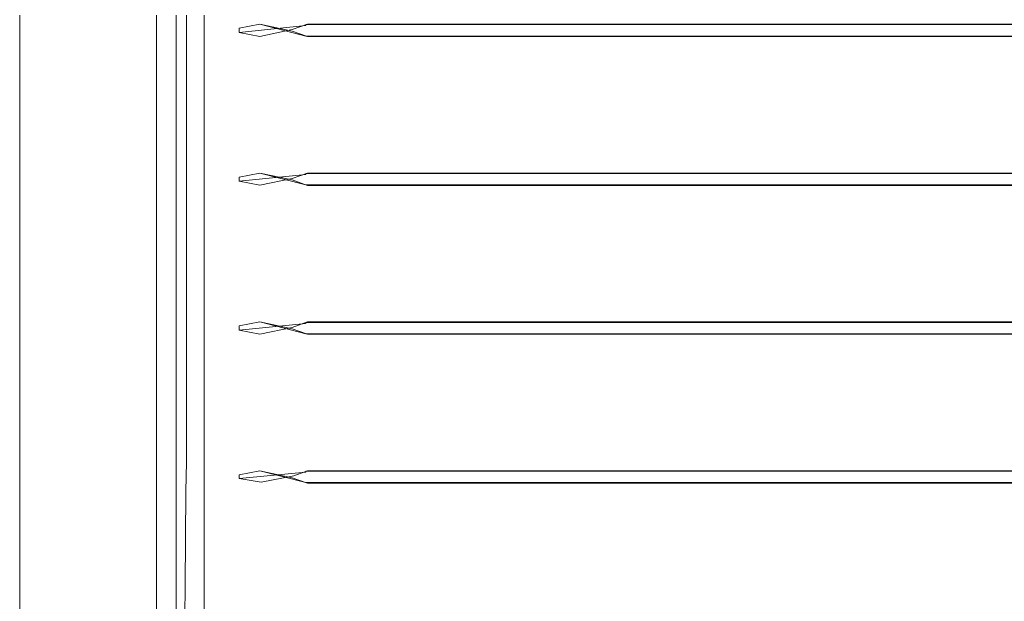
# Model space of a CAD drawing. Extents: x -263 to 264, y 0 to 474.
# Drawn here: x -258 to -171, y 370 to 422 of the extents above; entities that cross this region are included whole.
import ezdxf

# ---------------------------------------------------------------- set-up
doc = ezdxf.new("R2010")
doc.units = 0
doc.header["$LTSCALE"] = 500
doc.header["$MEASUREMENT"] = 0
doc.layers.add('S_R_ELEM_PLASTIKOWY3', color=7, linetype='Continuous')

msp = doc.modelspace()

# ---------------------------------------------------------------- linework, layer by layer
at = {"layer": 'S_R_ELEM_PLASTIKOWY3', "lineweight": 0}
for points, invisible_edges in [([(-238.8, 431.994, 3.333), (-236.676, 421.655, 2.347), (-238.8, 423.451, 3.333), (-238.8, 431.994, 3.333)], 15), ([(-238.8, 431.994, 3.333), (-232.92, 422.875, 0.224), (-236.676, 421.655, 2.347), (-238.8, 431.994, 3.333)], 15), ([(-238.497, 421.3, 3.197), (-239.669, 422.453, 3.843), (-238.8, 423.451, 3.333), (-236.676, 421.655, 2.347)], 7), ([(-237.799, 421.456, 5.06), (-236.046, 422.453, 4.065), (-237.799, 423.451, 5.06), (-238.658, 422.453, 5.565)], 15), ([(-251.323, 422.453, 51.995), (-258, 422.453, 51.995), (-258, 419.769, 51.995), (-251.323, 419.769, 51.995)], 13), ([(-251.584, 422.453, 50.017), (-251.584, 419.769, 50.017), (-258, 419.769, 50), (-258, 422.453, 50)], 11), ([(-258, 419.769, 51.995), (-258, 422.453, 51.995), (-258, 422.453, 50), (-258, 419.769, 50)], 15), ([(-248.161, 422.453, 49.155), (-248.161, 419.769, 49.155), (-251.584, 419.769, 50.017), (-251.584, 422.453, 50.017)], 15), ([(-247.161, 422.453, 50.883), (-251.323, 422.453, 51.995), (-251.323, 419.769, 51.995), (-247.161, 419.769, 50.883)], 15), ([(-245.847, 422.453, 46.846), (-245.847, 419.769, 46.846), (-248.161, 419.769, 49.155), (-248.161, 422.453, 49.155)], 15), ([(-244.115, 422.453, 47.844), (-247.161, 422.453, 50.883), (-247.161, 419.769, 50.883), (-244.115, 419.769, 47.844)], 15), ([(-244.983, 422.453, 43.431), (-244.983, 419.769, 43.431), (-245.847, 419.769, 46.846), (-245.847, 422.453, 46.846)], 11), ([(-245, 422.453, 35.443), (-245, 419.769, 35.443), (-244.983, 419.769, 43.431), (-244.983, 422.453, 43.431)], 15), ([(-244.983, 422.453, 12.227), (-244.983, 419.769, 12.227), (-245, 419.769, 35.443), (-245, 422.453, 35.443)], 15), ([(-243.198, 422.453, 6.09), (-243.198, 419.769, 6.09), (-244.983, 419.769, 12.227), (-244.983, 422.453, 12.227)], 15), ([(-243, 422.453, 43.692), (-244.115, 422.453, 47.844), (-244.115, 419.769, 47.844), (-243, 419.769, 43.692)], 13), ([(-239.669, 422.453, 3.843), (-243.198, 419.769, 6.09), (-243.198, 422.453, 6.09), (-239.669, 422.453, 3.843)], 13), ([(-239.669, 422.453, 3.843), (-238.497, 420.922, 3.197), (-243.198, 419.769, 6.09), (-239.669, 422.453, 3.843)], 15), ([(-243, 422.453, 35.443), (-243, 422.453, 43.692), (-243, 419.769, 43.692), (-243, 419.769, 35.443)], 15), ([(-241.606, 422.453, 7.298), (-243, 422.453, 12.487), (-243, 419.769, 12.487), (-241.606, 419.769, 7.298)], 15), ([(-243, 422.453, 12.487), (-243, 422.453, 35.443), (-243, 419.769, 35.443), (-243, 419.769, 12.487)], 15), ([(-241.606, 419.769, 7.298), (-238.658, 422.453, 5.565), (-241.606, 422.453, 7.298), (-241.606, 419.769, 7.298)], 11), ([(-237.799, 420.766, 5.06), (-238.658, 422.453, 5.565), (-241.606, 419.769, 7.298), (-237.799, 420.766, 5.06)], 15), ([(-238.497, 420.922, 3.197), (-239.669, 422.453, 3.843), (-238.497, 421.3, 3.197), (-238.497, 420.922, 3.197)], 11), ([(-238.658, 422.453, 5.565), (-237.799, 420.766, 5.06), (-237.799, 421.456, 5.06), (-238.658, 422.453, 5.565)], 15), ([(-232.597, 422.453, 4.065), (-236.046, 422.453, 4.065), (-237.799, 421.456, 5.06), (-232.597, 421.456, 5.06)], 15), ([(-236.676, 421.655, 2.347), (-232.92, 422.875, 0.224), (-233.808, 421.048, 1.222), (-236.676, 421.655, 2.347)], 11), ([(-232.92, 422.875, 0.224), (-232.442, 420.566, 2.461), (-233.808, 421.048, 1.222), (-232.92, 422.875, 0.224)], 15), ([(232.92, 422.875, 0.224), (232.442, 420.566, 2.461), (-232.442, 420.566, 2.461), (-232.92, 422.875, 0.224)], 15), ([(232.597, 422.453, 4.065), (-232.597, 422.453, 4.065), (-232.597, 421.456, 5.06), (232.597, 421.456, 5.06)], 15), ([(-232.597, 420.606, 3.301), (-232.597, 420.691, 3.217), (-238.497, 421.3, 3.197), (-236.676, 421.655, 2.347)], 15), ([(-236.676, 420.568, 2.347), (-238.497, 420.922, 3.197), (-232.597, 421.532, 3.217), (-232.597, 421.617, 3.301)], 15), ([(-232.597, 420.691, 3.217), (-232.597, 421.532, 3.217), (-238.497, 420.922, 3.197), (-238.497, 421.3, 3.197)], 13), ([(-232.597, 421.456, 5.06), (-237.799, 421.456, 5.06), (-237.799, 420.766, 5.06), (-232.597, 420.766, 5.06)], 15), ([(-236.676, 420.568, 2.347), (-232.597, 421.617, 3.301), (-232.442, 421.656, 2.461), (-233.808, 421.174, 1.222)], 3), ([(-232.442, 420.566, 2.461), (-232.597, 420.606, 3.301), (-236.676, 421.655, 2.347), (-233.808, 421.048, 1.222)], 5), ([(-232.442, 421.656, 2.461), (-232.92, 419.347, 0.224), (-233.808, 421.174, 1.222), (-232.442, 421.656, 2.461)], 15), ([(-232.92, 419.347, 0.224), (-232.442, 421.656, 2.461), (232.442, 421.656, 2.461), (232.92, 419.347, 0.224)], 15), ([(-232.442, 421.656, 2.461), (-232.597, 421.617, 3.301), (232.597, 421.617, 3.301), (232.442, 421.656, 2.461)], 5), ([(-232.597, 421.617, 3.301), (-232.597, 421.532, 3.217), (232.597, 421.532, 3.217), (232.597, 421.617, 3.301)], 14), ([(232.597, 420.691, 3.217), (232.597, 421.532, 3.217), (-232.597, 421.532, 3.217), (-232.597, 420.691, 3.217)], 14), ([(232.597, 421.456, 5.06), (-232.597, 421.456, 5.06), (-232.597, 420.766, 5.06), (232.597, 420.766, 5.06)], 15), ([(-243.198, 419.769, 6.09), (-238.497, 420.922, 3.197), (-239.669, 419.769, 3.843), (-243.198, 419.769, 6.09)], 15), ([(-237.799, 420.766, 5.06), (-241.606, 419.769, 7.298), (-238.658, 419.769, 5.565), (-237.799, 420.766, 5.06)], 15), ([(-236.676, 420.568, 2.347), (-238.8, 418.772, 3.333), (-239.669, 419.769, 3.843), (-238.497, 420.922, 3.197)], 7), ([(-233.808, 421.174, 1.222), (-238.8, 418.772, 3.333), (-236.676, 420.568, 2.347), (-233.808, 421.174, 1.222)], 15), ([(-232.92, 409.653, 0.224), (-238.8, 418.772, 3.333), (-233.808, 421.174, 1.222), (-232.92, 409.653, 0.224)], 15), ([(-236.046, 419.769, 4.065), (-237.799, 420.766, 5.06), (-238.658, 419.769, 5.565), (-237.799, 418.772, 5.06)], 15), ([(-236.046, 419.769, 4.065), (-232.597, 419.769, 4.065), (-232.597, 420.766, 5.06), (-237.799, 420.766, 5.06)], 15), ([(-232.92, 409.653, 0.224), (-233.808, 421.174, 1.222), (-232.92, 419.347, 0.224), (-232.92, 409.653, 0.224)], 15), ([(-232.597, 419.769, 4.065), (232.597, 419.769, 4.065), (232.597, 420.766, 5.06), (-232.597, 420.766, 5.06)], 15), ([(232.597, 420.606, 3.301), (232.597, 420.691, 3.217), (-232.597, 420.691, 3.217), (-232.597, 420.606, 3.301)], 14), ([(232.442, 420.566, 2.461), (232.597, 420.606, 3.301), (-232.597, 420.606, 3.301), (-232.442, 420.566, 2.461)], 5), ([(-258, 409.231, 51.995), (-251.323, 409.231, 51.995), (-251.323, 419.769, 51.995), (-258, 419.769, 51.995)], 7), ([(-258, 409.231, 50), (-258, 419.769, 50), (-251.584, 419.769, 50.017), (-251.584, 409.231, 50.017)], 14), ([(-258, 409.231, 51.995), (-258, 419.769, 51.995), (-258, 419.769, 50), (-258, 409.231, 50)], 15), ([(-248.161, 409.231, 49.155), (-251.584, 409.231, 50.017), (-251.584, 419.769, 50.017), (-248.161, 419.769, 49.155)], 15), ([(-247.161, 409.231, 50.883), (-247.161, 419.769, 50.883), (-251.323, 419.769, 51.995), (-251.323, 409.231, 51.995)], 15), ([(-245.847, 409.231, 46.846), (-248.161, 409.231, 49.155), (-248.161, 419.769, 49.155), (-245.847, 419.769, 46.846)], 15), ([(-244.115, 409.231, 47.844), (-244.115, 419.769, 47.844), (-247.161, 419.769, 50.883), (-247.161, 409.231, 50.883)], 15), ([(-244.983, 409.231, 43.431), (-245.847, 409.231, 46.846), (-245.847, 419.769, 46.846), (-244.983, 419.769, 43.431)], 13), ([(-245, 419.769, 35.443), (-244.983, 419.769, 12.227), (-244.983, 409.231, 12.227), (-245, 409.231, 35.443)], 15), ([(-245, 409.231, 35.443), (-244.983, 409.231, 43.431), (-244.983, 419.769, 43.431), (-245, 419.769, 35.443)], 15), ([(-243.198, 409.231, 6.09), (-244.983, 409.231, 12.227), (-244.983, 419.769, 12.227), (-243.198, 419.769, 6.09)], 7), ([(-243, 409.231, 43.692), (-243, 419.769, 43.692), (-244.115, 419.769, 47.844), (-244.115, 409.231, 47.844)], 11), ([(-239.669, 419.769, 3.843), (-243.198, 409.231, 6.09), (-243.198, 419.769, 6.09), (-239.669, 419.769, 3.843)], 15), ([(-238.8, 410.228, 3.333), (-243.198, 409.231, 6.09), (-239.669, 419.769, 3.843), (-238.8, 410.228, 3.333)], 15), ([(-243, 419.769, 35.443), (-243, 409.231, 35.443), (-243, 409.231, 12.487), (-243, 419.769, 12.487)], 15), ([(-241.606, 409.231, 7.298), (-241.606, 419.769, 7.298), (-243, 419.769, 12.487), (-243, 409.231, 12.487)], 14), ([(-243, 409.231, 35.443), (-243, 419.769, 35.443), (-243, 419.769, 43.692), (-243, 409.231, 43.692)], 15), ([(-241.606, 409.231, 7.298), (-238.658, 419.769, 5.565), (-241.606, 419.769, 7.298), (-241.606, 409.231, 7.298)], 15), ([(-241.606, 409.231, 7.298), (-237.799, 410.228, 5.06), (-238.658, 419.769, 5.565), (-241.606, 409.231, 7.298)], 15), ([(-238.8, 410.228, 3.333), (-239.669, 419.769, 3.843), (-238.8, 418.772, 3.333), (-238.8, 410.228, 3.333)], 15), ([(-238.658, 419.769, 5.565), (-237.799, 410.228, 5.06), (-237.799, 418.772, 5.06), (-238.658, 419.769, 5.565)], 15), ([(-237.799, 418.772, 5.06), (-233.464, 419.769, 2.6), (-236.046, 419.769, 4.065), (-237.799, 418.772, 5.06)], 15), ([(-236.046, 409.231, 4.065), (-233.464, 419.769, 2.6), (-237.799, 418.772, 5.06), (-236.046, 409.231, 4.065)], 15), ([(-236.046, 419.769, 4.065), (-233.464, 419.769, 2.6), (-232.597, 419.769, 3.103), (-232.597, 419.769, 4.065)], 15), ([(-233.464, 419.769, 2.6), (-236.046, 409.231, 4.065), (-232.597, 410.228, 2.108), (-233.464, 419.769, 2.6)], 15), ([(-233.464, 419.769, 2.6), (-232.597, 410.228, 2.108), (-232.597, 418.772, 2.108), (-233.464, 419.769, 2.6)], 15), ([(-233.464, 419.769, 2.6), (-232.597, 418.772, 2.108), (-232.597, 419.769, 3.103), (-233.464, 419.769, 2.6)], 15), ([(-232.597, 419.769, 3.103), (232.597, 419.769, 3.103), (232.597, 419.769, 4.065), (-232.597, 419.769, 4.065)], 15), ([(-232.597, 418.772, 2.108), (232.597, 418.772, 2.108), (232.597, 419.769, 3.103), (-232.597, 419.769, 3.103)], 15), ([(-232.92, 409.653, 0.224), (-232.92, 419.347, 0.224), (232.92, 419.347, 0.224), (232.92, 409.653, 0.224)], 15), ([(-238.8, 418.772, 3.333), (-236.676, 408.432, 2.347), (-238.8, 410.228, 3.333), (-238.8, 418.772, 3.333)], 15), ([(-238.8, 418.772, 3.333), (-232.92, 409.653, 0.224), (-236.676, 408.432, 2.347), (-238.8, 418.772, 3.333)], 15), ([(-236.046, 409.231, 4.065), (-237.799, 418.772, 5.06), (-237.799, 410.228, 5.06), (-236.046, 409.231, 4.065)], 15), ([(-232.597, 410.228, 2.108), (232.597, 410.228, 2.108), (232.597, 418.772, 2.108), (-232.597, 418.772, 2.108)], 15), ([(-243.198, 409.231, 6.09), (-238.8, 410.228, 3.333), (-239.669, 409.231, 3.843), (-243.198, 409.231, 6.09)], 15), ([(-237.799, 410.228, 5.06), (-241.606, 409.231, 7.298), (-238.658, 409.231, 5.565), (-237.799, 410.228, 5.06)], 15), ([(-238.497, 408.078, 3.197), (-239.669, 409.231, 3.843), (-238.8, 410.228, 3.333), (-236.676, 408.432, 2.347)], 7), ([(-237.799, 408.234, 5.06), (-236.046, 409.231, 4.065), (-237.799, 410.228, 5.06), (-238.658, 409.231, 5.565)], 15), ([(-232.597, 410.228, 2.108), (-236.046, 409.231, 4.065), (-233.464, 409.231, 2.6), (-232.597, 410.228, 2.108)], 15), ([(-233.464, 409.231, 2.6), (-232.597, 409.231, 3.103), (-232.597, 410.228, 2.108), (-233.464, 409.231, 2.6)], 15), ([(232.597, 410.228, 2.108), (-232.597, 410.228, 2.108), (-232.597, 409.231, 3.103), (232.597, 409.231, 3.103)], 15), ([(-251.323, 409.231, 51.995), (-258, 409.231, 51.995), (-258, 406.547, 51.995), (-251.323, 406.547, 51.995)], 13), ([(-251.584, 409.231, 50.017), (-251.584, 406.547, 50.017), (-258, 406.547, 50), (-258, 409.231, 50)], 11), ([(-258, 406.547, 51.995), (-258, 409.231, 51.995), (-258, 409.231, 50), (-258, 406.547, 50)], 15), ([(-248.161, 409.231, 49.155), (-248.161, 406.547, 49.155), (-251.584, 406.547, 50.017), (-251.584, 409.231, 50.017)], 15), ([(-247.161, 409.231, 50.883), (-251.323, 409.231, 51.995), (-251.323, 406.547, 51.995), (-247.161, 406.547, 50.883)], 15), ([(-245.847, 409.231, 46.846), (-245.847, 406.547, 46.846), (-248.161, 406.547, 49.155), (-248.161, 409.231, 49.155)], 15), ([(-244.115, 409.231, 47.844), (-247.161, 409.231, 50.883), (-247.161, 406.547, 50.883), (-244.115, 406.547, 47.844)], 15), ([(-244.983, 409.231, 43.431), (-244.983, 406.547, 43.431), (-245.847, 406.547, 46.846), (-245.847, 409.231, 46.846)], 11), ([(-245, 409.231, 35.443), (-245, 406.547, 35.443), (-244.983, 406.547, 43.431), (-244.983, 409.231, 43.431)], 15), ([(-244.983, 409.231, 12.227), (-244.983, 406.547, 12.227), (-245, 406.547, 35.443), (-245, 409.231, 35.443)], 15), ([(-243.198, 409.231, 6.09), (-243.198, 406.547, 6.09), (-244.983, 406.547, 12.227), (-244.983, 409.231, 12.227)], 15), ([(-243, 409.231, 43.692), (-244.115, 409.231, 47.844), (-244.115, 406.547, 47.844), (-243, 406.547, 43.692)], 13), ([(-239.669, 409.231, 3.843), (-243.198, 406.547, 6.09), (-243.198, 409.231, 6.09), (-239.669, 409.231, 3.843)], 13), ([(-239.669, 409.231, 3.843), (-238.497, 407.7, 3.197), (-243.198, 406.547, 6.09), (-239.669, 409.231, 3.843)], 15), ([(-243, 409.231, 35.443), (-243, 409.231, 43.692), (-243, 406.547, 43.692), (-243, 406.547, 35.443)], 15), ([(-241.606, 409.231, 7.298), (-243, 409.231, 12.487), (-243, 406.547, 12.487), (-241.606, 406.547, 7.298)], 15), ([(-243, 409.231, 12.487), (-243, 409.231, 35.443), (-243, 406.547, 35.443), (-243, 406.547, 12.487)], 15), ([(-241.606, 406.547, 7.298), (-238.658, 409.231, 5.565), (-241.606, 409.231, 7.298), (-241.606, 406.547, 7.298)], 11), ([(-237.799, 407.544, 5.06), (-238.658, 409.231, 5.565), (-241.606, 406.547, 7.298), (-237.799, 407.544, 5.06)], 15), ([(-238.497, 407.7, 3.197), (-239.669, 409.231, 3.843), (-238.497, 408.078, 3.197), (-238.497, 407.7, 3.197)], 11), ([(-238.658, 409.231, 5.565), (-237.799, 407.544, 5.06), (-237.799, 408.234, 5.06), (-238.658, 409.231, 5.565)], 15), ([(-232.597, 409.231, 4.065), (-236.046, 409.231, 4.065), (-237.799, 408.234, 5.06), (-232.597, 408.234, 5.06)], 15), ([(-236.676, 408.432, 2.347), (-232.92, 409.653, 0.224), (-233.808, 407.826, 1.222), (-236.676, 408.432, 2.347)], 11), ([(-232.597, 409.231, 3.103), (-233.464, 409.231, 2.6), (-236.046, 409.231, 4.065), (-232.597, 409.231, 4.065)], 15), ([(-232.92, 409.653, 0.224), (-232.442, 407.344, 2.461), (-233.808, 407.826, 1.222), (-232.92, 409.653, 0.224)], 15), ([(232.92, 409.653, 0.224), (232.442, 407.344, 2.461), (-232.442, 407.344, 2.461), (-232.92, 409.653, 0.224)], 15), ([(232.597, 409.231, 3.103), (-232.597, 409.231, 3.103), (-232.597, 409.231, 4.065), (232.597, 409.231, 4.065)], 15), ([(232.597, 409.231, 4.065), (-232.597, 409.231, 4.065), (-232.597, 408.234, 5.06), (232.597, 408.234, 5.06)], 15), ([(-232.597, 407.383, 3.301), (-232.597, 407.468, 3.217), (-238.497, 408.078, 3.197), (-236.676, 408.432, 2.347)], 15), ([(-236.676, 407.345, 2.347), (-238.497, 407.7, 3.197), (-232.597, 408.309, 3.217), (-232.597, 408.394, 3.301)], 15), ([(-236.676, 407.345, 2.347), (-232.597, 408.394, 3.301), (-232.442, 408.434, 2.461), (-233.808, 407.952, 1.222)], 3), ([(-232.442, 407.344, 2.461), (-232.597, 407.383, 3.301), (-236.676, 408.432, 2.347), (-233.808, 407.826, 1.222)], 5), ([(-232.442, 408.434, 2.461), (-232.92, 406.125, 0.224), (-233.808, 407.952, 1.222), (-232.442, 408.434, 2.461)], 15), ([(-232.92, 406.125, 0.224), (-232.442, 408.434, 2.461), (232.442, 408.434, 2.461), (232.92, 406.125, 0.224)], 15), ([(-232.442, 408.434, 2.461), (-232.597, 408.394, 3.301), (232.597, 408.394, 3.301), (232.442, 408.434, 2.461)], 5), ([(-232.597, 408.394, 3.301), (-232.597, 408.309, 3.217), (232.597, 408.309, 3.217), (232.597, 408.394, 3.301)], 14), ([(-243.198, 406.547, 6.09), (-238.497, 407.7, 3.197), (-239.669, 406.547, 3.843), (-243.198, 406.547, 6.09)], 15), ([(-237.799, 407.544, 5.06), (-241.606, 406.547, 7.298), (-238.658, 406.547, 5.565), (-237.799, 407.544, 5.06)], 15), ([(-236.676, 407.345, 2.347), (-238.8, 405.549, 3.333), (-239.669, 406.547, 3.843), (-238.497, 407.7, 3.197)], 7), ([(-233.808, 407.952, 1.222), (-238.8, 405.549, 3.333), (-236.676, 407.345, 2.347), (-233.808, 407.952, 1.222)], 15), ([(-232.92, 396.431, 0.224), (-238.8, 405.549, 3.333), (-233.808, 407.952, 1.222), (-232.92, 396.431, 0.224)], 15), ([(-236.046, 406.547, 4.065), (-237.799, 407.544, 5.06), (-238.658, 406.547, 5.565), (-237.799, 405.549, 5.06)], 15), ([(-232.597, 407.468, 3.217), (-232.597, 408.309, 3.217), (-238.497, 407.7, 3.197), (-238.497, 408.078, 3.197)], 13), ([(-232.597, 408.234, 5.06), (-237.799, 408.234, 5.06), (-237.799, 407.544, 5.06), (-232.597, 407.544, 5.06)], 15), ([(-236.046, 406.547, 4.065), (-232.597, 406.547, 4.065), (-232.597, 407.544, 5.06), (-237.799, 407.544, 5.06)], 15), ([(-232.92, 396.431, 0.224), (-233.808, 407.952, 1.222), (-232.92, 406.125, 0.224), (-232.92, 396.431, 0.224)], 15), ([(232.597, 407.468, 3.217), (232.597, 408.309, 3.217), (-232.597, 408.309, 3.217), (-232.597, 407.468, 3.217)], 14), ([(232.597, 408.234, 5.06), (-232.597, 408.234, 5.06), (-232.597, 407.544, 5.06), (232.597, 407.544, 5.06)], 15), ([(-232.597, 406.547, 4.065), (232.597, 406.547, 4.065), (232.597, 407.544, 5.06), (-232.597, 407.544, 5.06)], 15), ([(232.597, 407.383, 3.301), (232.597, 407.468, 3.217), (-232.597, 407.468, 3.217), (-232.597, 407.383, 3.301)], 14), ([(232.442, 407.344, 2.461), (232.597, 407.383, 3.301), (-232.597, 407.383, 3.301), (-232.442, 407.344, 2.461)], 5), ([(-258, 396.009, 51.995), (-251.323, 396.009, 51.995), (-251.323, 406.547, 51.995), (-258, 406.547, 51.995)], 7), ([(-258, 396.009, 50), (-258, 406.547, 50), (-251.584, 406.547, 50.017), (-251.584, 396.009, 50.017)], 14), ([(-258, 396.009, 51.995), (-258, 406.547, 51.995), (-258, 406.547, 50), (-258, 396.009, 50)], 15), ([(-248.161, 396.009, 49.155), (-251.584, 396.009, 50.017), (-251.584, 406.547, 50.017), (-248.161, 406.547, 49.155)], 15), ([(-247.161, 396.009, 50.883), (-247.161, 406.547, 50.883), (-251.323, 406.547, 51.995), (-251.323, 396.009, 51.995)], 15), ([(-245.847, 396.009, 46.846), (-248.161, 396.009, 49.155), (-248.161, 406.547, 49.155), (-245.847, 406.547, 46.846)], 15), ([(-244.115, 396.009, 47.844), (-244.115, 406.547, 47.844), (-247.161, 406.547, 50.883), (-247.161, 396.009, 50.883)], 15), ([(-244.983, 396.009, 43.431), (-245.847, 396.009, 46.846), (-245.847, 406.547, 46.846), (-244.983, 406.547, 43.431)], 13), ([(-245, 406.547, 35.443), (-244.983, 406.547, 12.227), (-244.983, 396.009, 12.227), (-245, 396.009, 35.443)], 15), ([(-245, 396.009, 35.443), (-244.983, 396.009, 43.431), (-244.983, 406.547, 43.431), (-245, 406.547, 35.443)], 15), ([(-243.198, 396.009, 6.09), (-244.983, 396.009, 12.227), (-244.983, 406.547, 12.227), (-243.198, 406.547, 6.09)], 7), ([(-243, 396.009, 43.692), (-243, 406.547, 43.692), (-244.115, 406.547, 47.844), (-244.115, 396.009, 47.844)], 11), ([(-239.669, 406.547, 3.843), (-243.198, 396.009, 6.09), (-243.198, 406.547, 6.09), (-239.669, 406.547, 3.843)], 15), ([(-238.8, 397.006, 3.333), (-243.198, 396.009, 6.09), (-239.669, 406.547, 3.843), (-238.8, 397.006, 3.333)], 15), ([(-243, 406.547, 35.443), (-243, 396.009, 35.443), (-243, 396.009, 12.487), (-243, 406.547, 12.487)], 15), ([(-241.606, 396.009, 7.298), (-241.606, 406.547, 7.298), (-243, 406.547, 12.487), (-243, 396.009, 12.487)], 14), ([(-243, 396.009, 35.443), (-243, 406.547, 35.443), (-243, 406.547, 43.692), (-243, 396.009, 43.692)], 15), ([(-241.606, 396.009, 7.298), (-238.658, 406.547, 5.565), (-241.606, 406.547, 7.298), (-241.606, 396.009, 7.298)], 15), ([(-241.606, 396.009, 7.298), (-237.799, 397.006, 5.06), (-238.658, 406.547, 5.565), (-241.606, 396.009, 7.298)], 15), ([(-238.8, 397.006, 3.333), (-239.669, 406.547, 3.843), (-238.8, 405.549, 3.333), (-238.8, 397.006, 3.333)], 15), ([(-238.658, 406.547, 5.565), (-237.799, 397.006, 5.06), (-237.799, 405.549, 5.06), (-238.658, 406.547, 5.565)], 15), ([(-237.799, 405.549, 5.06), (-233.464, 406.547, 2.6), (-236.046, 406.547, 4.065), (-237.799, 405.549, 5.06)], 15), ([(-236.046, 396.009, 4.065), (-233.464, 406.547, 2.6), (-237.799, 405.549, 5.06), (-236.046, 396.009, 4.065)], 15), ([(-236.046, 406.547, 4.065), (-233.464, 406.547, 2.6), (-232.597, 406.547, 3.103), (-232.597, 406.547, 4.065)], 15), ([(-233.464, 406.547, 2.6), (-236.046, 396.009, 4.065), (-232.597, 397.006, 2.108), (-233.464, 406.547, 2.6)], 15), ([(-233.464, 406.547, 2.6), (-232.597, 397.006, 2.108), (-232.597, 405.549, 2.108), (-233.464, 406.547, 2.6)], 15), ([(-233.464, 406.547, 2.6), (-232.597, 405.549, 2.108), (-232.597, 406.547, 3.103), (-233.464, 406.547, 2.6)], 15), ([(-232.92, 396.431, 0.224), (-232.92, 406.125, 0.224), (232.92, 406.125, 0.224), (232.92, 396.431, 0.224)], 15), ([(-232.597, 406.547, 3.103), (232.597, 406.547, 3.103), (232.597, 406.547, 4.065), (-232.597, 406.547, 4.065)], 15), ([(-232.597, 405.549, 2.108), (232.597, 405.549, 2.108), (232.597, 406.547, 3.103), (-232.597, 406.547, 3.103)], 15), ([(-238.8, 405.549, 3.333), (-236.676, 395.21, 2.347), (-238.8, 397.006, 3.333), (-238.8, 405.549, 3.333)], 15), ([(-238.8, 405.549, 3.333), (-232.92, 396.431, 0.224), (-236.676, 395.21, 2.347), (-238.8, 405.549, 3.333)], 15), ([(-236.046, 396.009, 4.065), (-237.799, 405.549, 5.06), (-237.799, 397.006, 5.06), (-236.046, 396.009, 4.065)], 15), ([(-232.597, 397.006, 2.108), (232.597, 397.006, 2.108), (232.597, 405.549, 2.108), (-232.597, 405.549, 2.108)], 15), ([(-243.198, 396.009, 6.09), (-238.8, 397.006, 3.333), (-239.669, 396.009, 3.843), (-243.198, 396.009, 6.09)], 15), ([(-237.799, 397.006, 5.06), (-241.606, 396.009, 7.298), (-238.658, 396.009, 5.565), (-237.799, 397.006, 5.06)], 15), ([(-238.497, 394.855, 3.197), (-239.669, 396.009, 3.843), (-238.8, 397.006, 3.333), (-236.676, 395.21, 2.347)], 7), ([(-237.799, 395.012, 5.06), (-236.046, 396.009, 4.065), (-237.799, 397.006, 5.06), (-238.658, 396.009, 5.565)], 15), ([(-232.597, 397.006, 2.108), (-236.046, 396.009, 4.065), (-233.464, 396.009, 2.6), (-232.597, 397.006, 2.108)], 15), ([(-233.464, 396.009, 2.6), (-232.597, 396.009, 3.103), (-232.597, 397.006, 2.108), (-233.464, 396.009, 2.6)], 15), ([(232.597, 397.006, 2.108), (-232.597, 397.006, 2.108), (-232.597, 396.009, 3.103), (232.597, 396.009, 3.103)], 15), ([(-236.676, 395.21, 2.347), (-232.92, 396.431, 0.224), (-233.808, 394.604, 1.222), (-236.676, 395.21, 2.347)], 11), ([(-232.92, 396.431, 0.224), (-232.442, 394.122, 2.461), (-233.808, 394.604, 1.222), (-232.92, 396.431, 0.224)], 15), ([(232.92, 396.431, 0.224), (232.442, 394.122, 2.461), (-232.442, 394.122, 2.461), (-232.92, 396.431, 0.224)], 15), ([(-251.323, 396.009, 51.995), (-258, 396.009, 51.995), (-258, 393.324, 51.995), (-251.323, 393.324, 51.995)], 13), ([(-251.584, 396.009, 50.017), (-251.584, 393.324, 50.017), (-258, 393.324, 50), (-258, 396.009, 50)], 11), ([(-258, 393.324, 51.995), (-258, 396.009, 51.995), (-258, 396.009, 50), (-258, 393.324, 50)], 15), ([(-248.161, 396.009, 49.155), (-248.161, 393.324, 49.155), (-251.584, 393.324, 50.017), (-251.584, 396.009, 50.017)], 15), ([(-247.161, 396.009, 50.883), (-251.323, 396.009, 51.995), (-251.323, 393.324, 51.995), (-247.161, 393.324, 50.883)], 15), ([(-245.847, 396.009, 46.846), (-245.847, 393.324, 46.846), (-248.161, 393.324, 49.155), (-248.161, 396.009, 49.155)], 15), ([(-244.115, 396.009, 47.844), (-247.161, 396.009, 50.883), (-247.161, 393.324, 50.883), (-244.115, 393.324, 47.844)], 15), ([(-244.983, 396.009, 43.431), (-244.983, 393.324, 43.431), (-245.847, 393.324, 46.846), (-245.847, 396.009, 46.846)], 11), ([(-245, 396.009, 35.443), (-245, 393.324, 35.443), (-244.983, 393.324, 43.431), (-244.983, 396.009, 43.431)], 15), ([(-244.983, 396.009, 12.227), (-244.983, 393.324, 12.227), (-245, 393.324, 35.443), (-245, 396.009, 35.443)], 15), ([(-243.198, 396.009, 6.09), (-243.198, 393.324, 6.09), (-244.983, 393.324, 12.227), (-244.983, 396.009, 12.227)], 15), ([(-243, 396.009, 43.692), (-244.115, 396.009, 47.844), (-244.115, 393.324, 47.844), (-243, 393.324, 43.692)], 13), ([(-239.669, 396.009, 3.843), (-243.198, 393.324, 6.09), (-243.198, 396.009, 6.09), (-239.669, 396.009, 3.843)], 13), ([(-239.669, 396.009, 3.843), (-238.497, 394.478, 3.197), (-243.198, 393.324, 6.09), (-239.669, 396.009, 3.843)], 15), ([(-243, 396.009, 35.443), (-243, 396.009, 43.692), (-243, 393.324, 43.692), (-243, 393.324, 35.443)], 15), ([(-241.606, 396.009, 7.298), (-243, 396.009, 12.487), (-243, 393.324, 12.487), (-241.606, 393.324, 7.298)], 15), ([(-243, 396.009, 12.487), (-243, 396.009, 35.443), (-243, 393.324, 35.443), (-243, 393.324, 12.487)], 15), ([(-241.606, 393.324, 7.298), (-238.658, 396.009, 5.565), (-241.606, 396.009, 7.298), (-241.606, 393.324, 7.298)], 11), ([(-237.799, 394.322, 5.06), (-238.658, 396.009, 5.565), (-241.606, 393.324, 7.298), (-237.799, 394.322, 5.06)], 15), ([(-238.497, 394.478, 3.197), (-239.669, 396.009, 3.843), (-238.497, 394.855, 3.197), (-238.497, 394.478, 3.197)], 11), ([(-238.658, 396.009, 5.565), (-237.799, 394.322, 5.06), (-237.799, 395.012, 5.06), (-238.658, 396.009, 5.565)], 15), ([(-232.597, 396.009, 4.065), (-236.046, 396.009, 4.065), (-237.799, 395.012, 5.06), (-232.597, 395.012, 5.06)], 15), ([(-232.597, 396.009, 3.103), (-233.464, 396.009, 2.6), (-236.046, 396.009, 4.065), (-232.597, 396.009, 4.065)], 15), ([(232.597, 396.009, 3.103), (-232.597, 396.009, 3.103), (-232.597, 396.009, 4.065), (232.597, 396.009, 4.065)], 15), ([(232.597, 396.009, 4.065), (-232.597, 396.009, 4.065), (-232.597, 395.012, 5.06), (232.597, 395.012, 5.06)], 15), ([(-243.198, 393.324, 6.09), (-238.497, 394.478, 3.197), (-239.669, 393.324, 3.843), (-243.198, 393.324, 6.09)], 15), ([(-236.676, 394.123, 2.347), (-238.8, 392.327, 3.333), (-239.669, 393.324, 3.843), (-238.497, 394.478, 3.197)], 7), ([(-233.808, 394.73, 1.222), (-238.8, 392.327, 3.333), (-236.676, 394.123, 2.347), (-233.808, 394.73, 1.222)], 11), ([(-232.92, 383.209, 0.224), (-238.8, 392.327, 3.333), (-233.808, 394.73, 1.222), (-232.92, 383.209, 0.224)], 15), ([(-232.597, 394.161, 3.301), (-232.597, 394.246, 3.217), (-238.497, 394.855, 3.197), (-236.676, 395.21, 2.347)], 15), ([(-236.676, 394.123, 2.347), (-238.497, 394.478, 3.197), (-232.597, 395.087, 3.217), (-232.597, 395.172, 3.301)], 15), ([(-232.597, 394.246, 3.217), (-232.597, 395.087, 3.217), (-238.497, 394.478, 3.197), (-238.497, 394.855, 3.197)], 13), ([(-232.597, 395.012, 5.06), (-237.799, 395.012, 5.06), (-237.799, 394.322, 5.06), (-232.597, 394.322, 5.06)], 15), ([(-236.676, 394.123, 2.347), (-232.597, 395.172, 3.301), (-232.442, 395.212, 2.461), (-233.808, 394.73, 1.222)], 11), ([(-232.442, 394.122, 2.461), (-232.597, 394.161, 3.301), (-236.676, 395.21, 2.347), (-233.808, 394.604, 1.222)], 5), ([(-232.442, 395.212, 2.461), (-232.92, 392.903, 0.224), (-233.808, 394.73, 1.222), (-232.442, 395.212, 2.461)], 15), ([(-232.92, 383.209, 0.224), (-233.808, 394.73, 1.222), (-232.92, 392.903, 0.224), (-232.92, 383.209, 0.224)], 15), ([(-232.92, 392.903, 0.224), (-232.442, 395.212, 2.461), (232.442, 395.212, 2.461), (232.92, 392.903, 0.224)], 15), ([(-232.442, 395.212, 2.461), (-232.597, 395.172, 3.301), (232.597, 395.172, 3.301), (232.442, 395.212, 2.461)], 5), ([(-232.597, 395.172, 3.301), (-232.597, 395.087, 3.217), (232.597, 395.087, 3.217), (232.597, 395.172, 3.301)], 14), ([(232.597, 394.246, 3.217), (232.597, 395.087, 3.217), (-232.597, 395.087, 3.217), (-232.597, 394.246, 3.217)], 14), ([(232.597, 395.012, 5.06), (-232.597, 395.012, 5.06), (-232.597, 394.322, 5.06), (232.597, 394.322, 5.06)], 15), ([(-237.799, 394.322, 5.06), (-241.606, 393.324, 7.298), (-238.658, 393.324, 5.565), (-237.799, 394.322, 5.06)], 15), ([(-236.046, 393.324, 4.065), (-237.799, 394.322, 5.06), (-238.658, 393.324, 5.565), (-237.799, 392.327, 5.06)], 15), ([(-236.046, 393.324, 4.065), (-232.597, 393.324, 4.065), (-232.597, 394.322, 5.06), (-237.799, 394.322, 5.06)], 15), ([(-232.597, 393.324, 4.065), (232.597, 393.324, 4.065), (232.597, 394.322, 5.06), (-232.597, 394.322, 5.06)], 15), ([(232.597, 394.161, 3.301), (232.597, 394.246, 3.217), (-232.597, 394.246, 3.217), (-232.597, 394.161, 3.301)], 14), ([(232.442, 394.122, 2.461), (232.597, 394.161, 3.301), (-232.597, 394.161, 3.301), (-232.442, 394.122, 2.461)], 5), ([(-258, 382.787, 51.995), (-251.323, 382.787, 51.995), (-251.323, 393.324, 51.995), (-258, 393.324, 51.995)], 7), ([(-258, 382.787, 50), (-258, 393.324, 50), (-251.584, 393.324, 50.017), (-251.584, 382.787, 50.017)], 14), ([(-258, 382.787, 51.995), (-258, 393.324, 51.995), (-258, 393.324, 50), (-258, 382.787, 50)], 15), ([(-248.161, 382.787, 49.155), (-251.584, 382.787, 50.017), (-251.584, 393.324, 50.017), (-248.161, 393.324, 49.155)], 15), ([(-247.161, 382.787, 50.883), (-247.161, 393.324, 50.883), (-251.323, 393.324, 51.995), (-251.323, 382.787, 51.995)], 15), ([(-245.847, 382.787, 46.846), (-248.161, 382.787, 49.155), (-248.161, 393.324, 49.155), (-245.847, 393.324, 46.846)], 15), ([(-244.115, 382.787, 47.844), (-244.115, 393.324, 47.844), (-247.161, 393.324, 50.883), (-247.161, 382.787, 50.883)], 15), ([(-244.983, 382.787, 43.431), (-245.847, 382.787, 46.846), (-245.847, 393.324, 46.846), (-244.983, 393.324, 43.431)], 13), ([(-245, 393.324, 35.443), (-244.983, 393.324, 12.227), (-244.983, 382.787, 12.227), (-245, 382.787, 35.443)], 15), ([(-245, 382.787, 35.443), (-244.983, 382.787, 43.431), (-244.983, 393.324, 43.431), (-245, 393.324, 35.443)], 15), ([(-243.198, 382.787, 6.09), (-244.983, 382.787, 12.227), (-244.983, 393.324, 12.227), (-243.198, 393.324, 6.09)], 7), ([(-243, 382.787, 43.692), (-243, 393.324, 43.692), (-244.115, 393.324, 47.844), (-244.115, 382.787, 47.844)], 11), ([(-239.669, 393.324, 3.843), (-243.198, 382.787, 6.09), (-243.198, 393.324, 6.09), (-239.669, 393.324, 3.843)], 15), ([(-238.8, 383.784, 3.333), (-243.198, 382.787, 6.09), (-239.669, 393.324, 3.843), (-238.8, 383.784, 3.333)], 15), ([(-243, 393.324, 35.443), (-243, 382.787, 35.443), (-243, 382.787, 12.487), (-243, 393.324, 12.487)], 15), ([(-241.606, 382.787, 7.298), (-241.606, 393.324, 7.298), (-243, 393.324, 12.487), (-243, 382.787, 12.487)], 14), ([(-243, 382.787, 35.443), (-243, 393.324, 35.443), (-243, 393.324, 43.692), (-243, 382.787, 43.692)], 15), ([(-241.606, 382.787, 7.298), (-238.658, 393.324, 5.565), (-241.606, 393.324, 7.298), (-241.606, 382.787, 7.298)], 15), ([(-241.606, 382.787, 7.298), (-237.799, 383.784, 5.06), (-238.658, 393.324, 5.565), (-241.606, 382.787, 7.298)], 15), ([(-238.8, 383.784, 3.333), (-239.669, 393.324, 3.843), (-238.8, 392.327, 3.333), (-238.8, 383.784, 3.333)], 15), ([(-238.658, 393.324, 5.565), (-237.799, 383.784, 5.06), (-237.799, 392.327, 5.06), (-238.658, 393.324, 5.565)], 15), ([(-237.799, 392.327, 5.06), (-233.464, 393.324, 2.6), (-236.046, 393.324, 4.065), (-237.799, 392.327, 5.06)], 15), ([(-236.046, 382.787, 4.065), (-233.464, 393.324, 2.6), (-237.799, 392.327, 5.06), (-236.046, 382.787, 4.065)], 15), ([(-233.464, 393.324, 2.6), (-236.046, 382.787, 4.065), (-232.597, 383.784, 2.108), (-233.464, 393.324, 2.6)], 15), ([(-236.046, 393.324, 4.065), (-233.464, 393.324, 2.6), (-232.597, 393.324, 3.103), (-232.597, 393.324, 4.065)], 15), ([(-233.464, 393.324, 2.6), (-232.597, 383.784, 2.108), (-232.597, 392.327, 2.108), (-233.464, 393.324, 2.6)], 15), ([(-233.464, 393.324, 2.6), (-232.597, 392.327, 2.108), (-232.597, 393.324, 3.103), (-233.464, 393.324, 2.6)], 15), ([(-232.92, 383.209, 0.224), (-232.92, 392.903, 0.224), (232.92, 392.903, 0.224), (232.92, 383.209, 0.224)], 15), ([(-232.597, 393.324, 3.103), (232.597, 393.324, 3.103), (232.597, 393.324, 4.065), (-232.597, 393.324, 4.065)], 15), ([(-232.597, 392.327, 2.108), (232.597, 392.327, 2.108), (232.597, 393.324, 3.103), (-232.597, 393.324, 3.103)], 15), ([(-238.8, 392.327, 3.333), (-236.676, 381.988, 2.347), (-238.8, 383.784, 3.333), (-238.8, 392.327, 3.333)], 15), ([(-238.8, 392.327, 3.333), (-232.92, 383.209, 0.224), (-236.676, 381.988, 2.347), (-238.8, 392.327, 3.333)], 15), ([(-236.046, 382.787, 4.065), (-237.799, 392.327, 5.06), (-237.799, 383.784, 5.06), (-236.046, 382.787, 4.065)], 15), ([(-232.597, 383.784, 2.108), (232.597, 383.784, 2.108), (232.597, 392.327, 2.108), (-232.597, 392.327, 2.108)], 15), ([(-243.198, 382.787, 6.09), (-238.8, 383.784, 3.333), (-239.669, 382.787, 3.843), (-243.198, 382.787, 6.09)], 15), ([(-237.799, 383.784, 5.06), (-241.606, 382.787, 7.298), (-238.658, 382.787, 5.565), (-237.799, 383.784, 5.06)], 15), ([(-238.497, 381.633, 3.197), (-239.669, 382.787, 3.843), (-238.8, 383.784, 3.333), (-236.676, 381.988, 2.347)], 7), ([(-237.799, 381.789, 5.06), (-236.046, 382.787, 4.065), (-237.799, 383.784, 5.06), (-238.658, 382.787, 5.565)], 15), ([(-236.676, 381.988, 2.347), (-232.92, 383.209, 0.224), (-233.808, 381.381, 1.222), (-236.676, 381.988, 2.347)], 15), ([(-232.597, 383.784, 2.108), (-236.046, 382.787, 4.065), (-233.464, 382.787, 2.6), (-232.597, 383.784, 2.108)], 15), ([(-232.92, 383.209, 0.224), (-232.442, 380.9, 2.461), (-233.808, 381.381, 1.222), (-232.92, 383.209, 0.224)], 15), ([(-233.464, 382.787, 2.6), (-232.597, 382.787, 3.103), (-232.597, 383.784, 2.108), (-233.464, 382.787, 2.6)], 15), ([(232.92, 383.209, 0.224), (232.442, 380.9, 2.461), (-232.442, 380.9, 2.461), (-232.92, 383.209, 0.224)], 15), ([(232.597, 383.784, 2.108), (-232.597, 383.784, 2.108), (-232.597, 382.787, 3.103), (232.597, 382.787, 3.103)], 15), ([(-251.323, 382.787, 51.995), (-258, 382.787, 51.995), (-258, 380.102, 51.995), (-251.323, 380.102, 51.995)], 13), ([(-251.584, 382.787, 50.017), (-251.584, 380.102, 50.017), (-258, 380.102, 50), (-258, 382.787, 50)], 11), ([(-258, 380.102, 51.995), (-258, 382.787, 51.995), (-258, 382.787, 50), (-258, 380.102, 50)], 15), ([(-248.161, 382.787, 49.155), (-248.161, 380.102, 49.155), (-251.584, 380.102, 50.017), (-251.584, 382.787, 50.017)], 15), ([(-247.161, 382.787, 50.883), (-251.323, 382.787, 51.995), (-251.323, 380.102, 51.995), (-247.161, 380.102, 50.883)], 15), ([(-245.847, 382.787, 46.846), (-245.847, 380.102, 46.846), (-248.161, 380.102, 49.155), (-248.161, 382.787, 49.155)], 15), ([(-244.115, 382.787, 47.844), (-247.161, 382.787, 50.883), (-247.161, 380.102, 50.883), (-244.115, 380.102, 47.844)], 15), ([(-244.983, 382.787, 43.431), (-244.983, 380.102, 43.431), (-245.847, 380.102, 46.846), (-245.847, 382.787, 46.846)], 11), ([(-245, 382.787, 35.443), (-245, 380.102, 35.443), (-244.983, 380.102, 43.431), (-244.983, 382.787, 43.431)], 15), ([(-244.983, 382.787, 12.227), (-244.983, 380.102, 12.227), (-245, 380.102, 35.443), (-245, 382.787, 35.443)], 15), ([(-243.198, 382.787, 6.09), (-243.24, 380.141, 6.148), (-244.983, 380.102, 12.227), (-244.983, 382.787, 12.227)], 14), ([(-243, 382.787, 43.692), (-244.115, 382.787, 47.844), (-244.115, 380.102, 47.844), (-243, 380.102, 43.692)], 13), ([(-239.669, 382.787, 3.843), (-243.24, 380.141, 6.148), (-243.198, 382.787, 6.09), (-239.669, 382.787, 3.843)], 15), ([(-239.669, 382.787, 3.843), (-238.496, 381.305, 3.201), (-243.24, 380.141, 6.148), (-239.669, 382.787, 3.843)], 15), ([(-243, 382.787, 35.443), (-243, 382.787, 43.692), (-243, 380.102, 43.692), (-243, 380.102, 35.443)], 15), ([(-241.606, 382.787, 7.298), (-243, 382.787, 12.487), (-243, 380.102, 12.487), (-241.606, 380.102, 7.298)], 7), ([(-243, 382.787, 12.487), (-243, 382.787, 35.443), (-243, 380.102, 35.443), (-243, 380.102, 12.487)], 15), ([(-241.606, 380.102, 7.298), (-238.658, 382.787, 5.565), (-241.606, 382.787, 7.298), (-241.606, 380.102, 7.298)], 15), ([(-237.799, 381.099, 5.06), (-238.658, 382.787, 5.565), (-241.606, 380.102, 7.298), (-237.799, 381.099, 5.06)], 15), ([(-238.496, 381.305, 3.201), (-239.669, 382.787, 3.843), (-238.497, 381.633, 3.197), (-238.496, 381.305, 3.201)], 11), ([(-238.658, 382.787, 5.565), (-237.799, 381.099, 5.06), (-237.799, 381.789, 5.06), (-238.658, 382.787, 5.565)], 15), ([(-232.597, 382.787, 4.065), (-236.046, 382.787, 4.065), (-237.799, 381.789, 5.06), (-232.597, 381.789, 5.06)], 15), ([(-232.597, 382.787, 3.103), (-233.464, 382.787, 2.6), (-236.046, 382.787, 4.065), (-232.597, 382.787, 4.065)], 15), ([(232.597, 382.787, 3.103), (-232.597, 382.787, 3.103), (-232.597, 382.787, 4.065), (232.597, 382.787, 4.065)], 15), ([(232.597, 382.787, 4.065), (-232.597, 382.787, 4.065), (-232.597, 381.789, 5.06), (232.597, 381.789, 5.06)], 15), ([(-243.24, 380.141, 6.148), (-238.496, 381.305, 3.201), (-239.759, 380.196, 3.902), (-243.24, 380.141, 6.148)], 15), ([(-236.554, 380.984, 2.347), (-238.823, 379.28, 3.17), (-239.759, 380.196, 3.902), (-238.496, 381.305, 3.201)], 7), ([(-232.597, 380.939, 3.301), (-232.597, 381.024, 3.217), (-238.497, 381.633, 3.197), (-236.676, 381.988, 2.347)], 15), ([(-232.597, 381.024, 3.217), (-232.597, 381.865, 3.217), (-238.496, 381.305, 3.201), (-238.497, 381.633, 3.197)], 13), ([(-236.554, 380.984, 2.347), (-238.496, 381.305, 3.201), (-232.597, 381.865, 3.217), (-232.597, 381.95, 3.301)], 15), ([(-232.597, 381.789, 5.06), (-237.799, 381.789, 5.06), (-237.799, 381.099, 5.06), (-232.597, 381.099, 5.06)], 15), ([(-232.442, 380.9, 2.461), (-232.597, 380.939, 3.301), (-236.676, 381.988, 2.347), (-233.808, 381.381, 1.222)], 1), ([(-236.554, 380.984, 2.347), (-232.597, 381.95, 3.301), (-232.442, 381.989, 2.461), (-233.668, 381.539, 1.227)], 11), ([(-232.817, 379.737, 0.228), (-236.554, 380.984, 2.347), (-233.668, 381.539, 1.227), (-232.817, 379.737, 0.228)], 13), ([(-232.442, 381.989, 2.461), (-232.817, 379.737, 0.228), (-233.668, 381.539, 1.227), (-232.442, 381.989, 2.461)], 15), ([(-232.817, 379.737, 0.228), (-232.442, 381.989, 2.461), (232.442, 381.989, 2.461), (232.817, 379.737, 0.228)], 15), ([(-232.442, 381.989, 2.461), (-232.597, 381.95, 3.301), (232.597, 381.95, 3.301), (232.442, 381.989, 2.461)], 5), ([(-232.597, 381.95, 3.301), (-232.597, 381.865, 3.217), (232.597, 381.865, 3.217), (232.597, 381.95, 3.301)], 14), ([(232.597, 381.024, 3.217), (232.597, 381.865, 3.217), (-232.597, 381.865, 3.217), (-232.597, 381.024, 3.217)], 15), ([(232.597, 381.789, 5.06), (-232.597, 381.789, 5.06), (-232.597, 381.099, 5.06), (232.597, 381.099, 5.06)], 15), ([(-237.799, 381.099, 5.06), (-241.606, 380.102, 7.298), (-238.658, 380.102, 5.565), (-237.799, 381.099, 5.06)], 15), ([(-236.554, 380.984, 2.347), (-238.799, 371.824, 1.772), (-238.823, 379.28, 3.17), (-236.554, 380.984, 2.347)], 15), ([(-232.817, 379.737, 0.228), (-238.799, 371.824, 1.772), (-236.554, 380.984, 2.347), (-232.817, 379.737, 0.228)], 15), ([(-236.046, 380.102, 4.065), (-237.799, 381.099, 5.06), (-238.658, 380.102, 5.565), (-237.799, 379.122, 4.877)], 15), ([(-236.046, 380.102, 4.065), (-232.597, 380.102, 4.065), (-232.597, 381.099, 5.06), (-237.799, 381.099, 5.06)], 15), ([(-232.597, 380.102, 4.065), (232.597, 380.102, 4.065), (232.597, 381.099, 5.06), (-232.597, 381.099, 5.06)], 15), ([(232.597, 380.939, 3.301), (232.597, 381.024, 3.217), (-232.597, 381.024, 3.217), (-232.597, 380.939, 3.301)], 14), ([(232.442, 380.9, 2.461), (232.597, 380.939, 3.301), (-232.597, 380.939, 3.301), (-232.442, 380.9, 2.461)], 5), ([(-258, 371.744, 51.995), (-251.323, 371.744, 51.995), (-251.323, 380.102, 51.995), (-258, 380.102, 51.995)], 7), ([(-258, 371.744, 50), (-258, 380.102, 50), (-251.584, 380.102, 50.017), (-251.584, 371.744, 50.017)], 14), ([(-258, 371.744, 51.995), (-258, 380.102, 51.995), (-258, 380.102, 50), (-258, 371.744, 50)], 15), ([(-248.161, 371.744, 49.155), (-251.584, 371.744, 50.017), (-251.584, 380.102, 50.017), (-248.161, 380.102, 49.155)], 15), ([(-247.161, 371.744, 50.883), (-247.161, 380.102, 50.883), (-251.323, 380.102, 51.995), (-251.323, 371.744, 51.995)], 15), ([(-245.847, 371.744, 46.846), (-248.161, 371.744, 49.155), (-248.161, 380.102, 49.155), (-245.847, 380.102, 46.846)], 15), ([(-244.115, 371.744, 47.844), (-244.115, 380.102, 47.844), (-247.161, 380.102, 50.883), (-247.161, 371.744, 50.883)], 15), ([(-244.983, 371.744, 43.431), (-245.847, 371.744, 46.846), (-245.847, 380.102, 46.846), (-244.983, 380.102, 43.431)], 13), ([(-245, 380.102, 35.443), (-244.983, 380.102, 12.227), (-244.983, 371.744, 12.227), (-245, 371.744, 35.443)], 15), ([(-245, 371.744, 35.443), (-244.983, 371.744, 43.431), (-244.983, 380.102, 43.431), (-245, 380.102, 35.443)], 15), ([(-243.31, 371.782, 6.253), (-244.983, 371.744, 12.227), (-244.983, 380.102, 12.227), (-243.24, 380.141, 6.148)], 7), ([(-243, 371.744, 43.692), (-243, 380.102, 43.692), (-244.115, 380.102, 47.844), (-244.115, 371.744, 47.844)], 11), ([(-239.759, 380.196, 3.902), (-243.31, 371.782, 6.253), (-243.24, 380.141, 6.148), (-239.759, 380.196, 3.902)], 15), ([(-238.823, 379.28, 3.17), (-243.31, 371.782, 6.253), (-239.759, 380.196, 3.902), (-238.823, 379.28, 3.17)], 15), ([(-243, 380.102, 35.443), (-243, 371.744, 35.443), (-243, 371.744, 12.487), (-243, 380.102, 12.487)], 15), ([(-241.606, 371.744, 7.298), (-241.606, 380.102, 7.298), (-243, 380.102, 12.487), (-243, 371.744, 12.487)], 14), ([(-243, 371.744, 35.443), (-243, 380.102, 35.443), (-243, 380.102, 43.692), (-243, 371.744, 43.692)], 15), ([(-241.606, 380.102, 7.298), (-237.799, 379.122, 4.877), (-238.658, 380.102, 5.565), (-241.606, 380.102, 7.298)], 15), ([(-241.606, 371.744, 7.298), (-237.799, 379.122, 4.877), (-241.606, 380.102, 7.298), (-241.606, 371.744, 7.298)], 15), ([(-238.799, 371.824, 1.772), (-232.817, 379.737, 0.228), (-232.922, 371.787, 0.14), (-238.799, 371.824, 1.772)], 15), ([(-237.799, 371.744, 3.499), (-236.046, 380.102, 4.065), (-237.799, 379.122, 4.877), (-237.799, 371.744, 3.499)], 15), ([(-237.799, 371.744, 3.499), (-232.597, 379.105, 2.108), (-236.046, 380.102, 4.065), (-237.799, 371.744, 3.499)], 15), ([(-236.046, 380.102, 4.065), (-232.597, 379.105, 2.108), (-233.464, 380.102, 2.6), (-236.046, 380.102, 4.065)], 15), ([(-236.046, 380.102, 4.065), (-233.464, 380.102, 2.6), (-232.597, 380.102, 3.103), (-232.597, 380.102, 4.065)], 15), ([(-233.464, 380.102, 2.6), (-232.597, 379.105, 2.108), (-232.597, 380.102, 3.103), (-233.464, 380.102, 2.6)], 15), ([(-232.922, 371.787, 0.14), (-232.817, 379.737, 0.228), (232.817, 379.737, 0.228), (232.922, 371.787, 0.14)], 15), ([(-232.597, 380.102, 3.103), (232.597, 380.102, 3.103), (232.597, 380.102, 4.065), (-232.597, 380.102, 4.065)], 15), ([(-232.597, 379.105, 2.108), (232.597, 379.105, 2.108), (232.597, 380.102, 3.103), (-232.597, 380.102, 3.103)], 15), ([(-243.31, 371.782, 6.253), (-238.823, 379.28, 3.17), (-238.799, 371.824, 1.772), (-243.31, 371.782, 6.253)], 15), ([(-237.799, 379.122, 4.877), (-241.606, 371.744, 7.298), (-237.799, 371.744, 3.499), (-237.799, 379.122, 4.877)], 15), ([(-232.597, 379.105, 2.108), (-237.799, 371.744, 3.499), (-232.597, 371.744, 2.108), (-232.597, 379.105, 2.108)], 15), ([(-232.597, 371.744, 2.108), (232.597, 371.744, 2.108), (232.597, 379.105, 2.108), (-232.597, 379.105, 2.108)], 15), ([(-251.323, 371.744, 51.995), (-258, 371.744, 51.995), (-258, 369.06, 51.995), (-251.323, 369.06, 51.995)], 13), ([(-251.584, 371.744, 50.017), (-251.584, 369.06, 50.017), (-258, 369.06, 50), (-258, 371.744, 50)], 11), ([(-258, 369.06, 51.995), (-258, 371.744, 51.995), (-258, 371.744, 50), (-258, 369.06, 50)], 15), ([(-248.161, 371.744, 49.155), (-248.161, 369.06, 49.155), (-251.584, 369.06, 50.017), (-251.584, 371.744, 50.017)], 15), ([(-247.161, 371.744, 50.883), (-251.323, 371.744, 51.995), (-251.323, 369.06, 51.995), (-247.161, 369.06, 50.883)], 15), ([(-245.847, 371.744, 46.846), (-245.847, 369.06, 46.846), (-248.161, 369.06, 49.155), (-248.161, 371.744, 49.155)], 15), ([(-244.115, 371.744, 47.844), (-247.161, 371.744, 50.883), (-247.161, 369.06, 50.883), (-244.115, 369.06, 47.844)], 15), ([(-244.983, 371.744, 43.431), (-244.983, 369.06, 43.431), (-245.847, 369.06, 46.846), (-245.847, 371.744, 46.846)], 11), ([(-245, 371.744, 35.443), (-245, 369.06, 35.832), (-244.983, 369.06, 43.431), (-244.983, 371.744, 43.431)], 15), ([(-244.983, 371.744, 12.227), (-244.983, 369.06, 12.227), (-245, 369.06, 35.832), (-245, 371.744, 35.443)], 15), ([(-243.31, 371.782, 6.253), (-243.338, 369.06, 6.3), (-244.983, 369.06, 12.227), (-244.983, 371.744, 12.227)], 15), ([(-243, 371.744, 43.692), (-244.115, 371.744, 47.844), (-244.115, 369.06, 47.844), (-243, 369.06, 43.692)], 13), ([(-238.799, 371.824, 1.772), (-238.799, 369.06, 1.77), (-243.338, 369.06, 6.3), (-243.31, 371.782, 6.253)], 11), ([(-243, 371.744, 35.443), (-243, 371.744, 43.692), (-243, 369.06, 43.692), (-243, 369.06, 35.832)], 15), ([(-241.606, 371.744, 7.298), (-243, 371.744, 12.487), (-243, 369.06, 12.487), (-241.606, 369.06, 7.298)], 15), ([(-243, 371.744, 12.487), (-243, 371.744, 35.443), (-243, 369.06, 35.832), (-243, 369.06, 12.487)], 15), ([(-237.799, 371.744, 3.499), (-241.606, 371.744, 7.298), (-241.606, 369.06, 7.298), (-237.799, 369.06, 3.499)], 13), ([(-232.922, 371.787, 0.14), (-232.858, 369.06, 0.13), (-238.799, 369.06, 1.77), (-238.799, 371.824, 1.772)], 15), ([(-232.597, 371.744, 2.108), (-237.799, 371.744, 3.499), (-237.799, 369.06, 3.499), (-232.597, 369.06, 2.108)], 15), ([(232.922, 371.787, 0.14), (232.858, 369.06, 0.13), (-232.858, 369.06, 0.13), (-232.922, 371.787, 0.14)], 15), ([(232.597, 371.744, 2.108), (-232.597, 371.744, 2.108), (-232.597, 369.06, 2.108), (232.597, 369.06, 2.108)], 15)]:
    msp.add_3dface(points, dxfattribs=dict(at, invisible_edges=invisible_edges))

doc.saveas('drawing.dxf')
